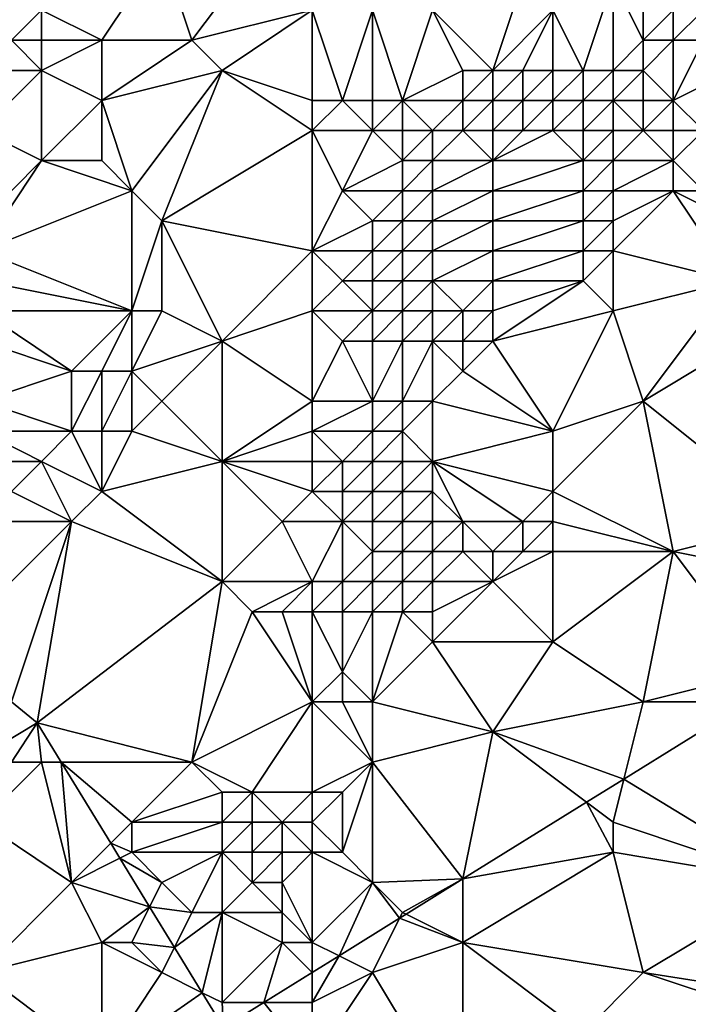
# Model space of a CAD drawing. Units: metres. Extents: x 76250 to 76875, y 345500 to 346000.
# Drawn here: x 76485 to 76508, y 345739 to 345772 of the extents above; entities that cross this region are included whole.
import ezdxf

# ---------------------------------------------------------------- set-up
doc = ezdxf.new("R2010")
doc.units = ezdxf.units.M
doc.layers.add('Terrain', color=15, linetype='Continuous')

msp = doc.modelspace()

# ---------------------------------------------------------------- linework, layer by layer
at = {"layer": 'Terrain'}
for points in [[(76494, 345775, 255.18), (76490, 345774, 254.89), (76491, 345771, 255.2), (76494, 345775, 255.18)], [(76495, 345772, 255.11), (76494, 345775, 255.18), (76491, 345771, 255.2), (76495, 345772, 255.11)], [(76490, 345774, 254.89), (76486, 345772, 255.55), (76488, 345771, 255.42), (76490, 345774, 254.89)], [(76490, 345774, 254.89), (76488, 345771, 255.42), (76491, 345771, 255.2), (76490, 345774, 254.89)], [(76502, 345773, 253.98), (76499, 345772, 254.67), (76501, 345770, 253.51), (76502, 345773, 253.98)], [(76502, 345773, 253.98), (76501, 345770, 253.51), (76503, 345772, 253.62), (76502, 345773, 253.98)], [(76505, 345773, 253.01), (76503, 345772, 253.62), (76504, 345770, 252.63), (76505, 345773, 253.01)], [(76505, 345773, 253.01), (76504, 345770, 252.63), (76505, 345770, 252.61), (76505, 345773, 253.01)], [(76505, 345773, 253.01), (76506, 345771, 253.09), (76506, 345773, 252.9), (76505, 345773, 253.01)], [(76505, 345773, 253.01), (76505, 345770, 252.61), (76506, 345771, 253.09), (76505, 345773, 253.01)], [(76506, 345773, 252.9), (76506, 345771, 253.09), (76507, 345772, 252.9), (76506, 345773, 252.9)], [(76484, 345772, 255.69), (76485, 345771, 255.83), (76486, 345772, 255.55), (76484, 345772, 255.69)], [(76486, 345772, 255.55), (76485, 345771, 255.83), (76486, 345771, 255.72), (76486, 345772, 255.55)], [(76486, 345772, 255.55), (76486, 345771, 255.72), (76488, 345771, 255.42), (76486, 345772, 255.55)], [(76495, 345772, 255.11), (76491, 345771, 255.2), (76492, 345770, 255.35), (76495, 345772, 255.11)], [(76495, 345772, 255.11), (76492, 345770, 255.35), (76495, 345769, 255.31), (76495, 345772, 255.11)], [(76495, 345772, 255.11), (76495, 345769, 255.31), (76496, 345769, 255.21), (76495, 345772, 255.11)], [(76495, 345772, 255.11), (76496, 345769, 255.21), (76497, 345772, 254.97), (76495, 345772, 255.11)], [(76497, 345772, 254.97), (76496, 345769, 255.21), (76497, 345769, 255.1), (76497, 345772, 254.97)], [(76497, 345772, 254.97), (76497, 345769, 255.1), (76498, 345769, 254.93), (76497, 345772, 254.97)], [(76497, 345772, 254.97), (76498, 345769, 254.93), (76499, 345772, 254.67), (76497, 345772, 254.97)], [(76499, 345772, 254.67), (76498, 345769, 254.93), (76500, 345770, 253.87), (76499, 345772, 254.67)], [(76499, 345772, 254.67), (76500, 345770, 253.87), (76501, 345770, 253.51), (76499, 345772, 254.67)], [(76503, 345772, 253.62), (76501, 345770, 253.51), (76502, 345770, 253.15), (76503, 345772, 253.62)], [(76503, 345772, 253.62), (76502, 345770, 253.15), (76503, 345770, 252.83), (76503, 345772, 253.62)], [(76503, 345772, 253.62), (76503, 345770, 252.83), (76504, 345770, 252.63), (76503, 345772, 253.62)], [(76507, 345772, 252.9), (76506, 345771, 253.09), (76507, 345771, 253.05), (76507, 345772, 252.9)], [(76507, 345772, 252.9), (76507, 345771, 253.05), (76508, 345772, 253.61), (76507, 345772, 252.9)], [(76508, 345772, 253.61), (76507, 345771, 253.05), (76508, 345771, 253.6), (76508, 345772, 253.61)], [(76485, 345771, 255.83), (76484, 345770, 255.88), (76486, 345770, 255.74), (76485, 345771, 255.83)], [(76485, 345771, 255.83), (76486, 345770, 255.74), (76486, 345771, 255.72), (76485, 345771, 255.83)], [(76486, 345771, 255.72), (76486, 345770, 255.74), (76488, 345771, 255.42), (76486, 345771, 255.72)], [(76488, 345771, 255.42), (76486, 345770, 255.74), (76488, 345769, 255.43), (76488, 345771, 255.42)], [(76488, 345771, 255.42), (76488, 345769, 255.43), (76491, 345771, 255.2), (76488, 345771, 255.42)], [(76491, 345771, 255.2), (76488, 345769, 255.43), (76492, 345770, 255.35), (76491, 345771, 255.2)], [(76505, 345770, 252.61), (76506, 345770, 252.83), (76506, 345771, 253.09), (76505, 345770, 252.61)], [(76506, 345771, 253.09), (76506, 345770, 252.83), (76507, 345771, 253.05), (76506, 345771, 253.09)], [(76507, 345771, 253.05), (76506, 345770, 252.83), (76507, 345769, 253.42), (76507, 345771, 253.05)], [(76507, 345771, 253.05), (76507, 345769, 253.42), (76508, 345771, 253.6), (76507, 345771, 253.05)], [(76508, 345771, 253.6), (76507, 345769, 253.42), (76509, 345770, 254.72), (76508, 345771, 253.6)], [(76484, 345770, 255.88), (76484, 345768, 255.77), (76486, 345770, 255.74), (76484, 345770, 255.88)], [(76486, 345770, 255.74), (76484, 345768, 255.77), (76486, 345767, 255.29), (76486, 345770, 255.74)], [(76486, 345770, 255.74), (76486, 345767, 255.29), (76488, 345769, 255.43), (76486, 345770, 255.74)], [(76492, 345770, 255.35), (76488, 345769, 255.43), (76489, 345766, 254.94), (76492, 345770, 255.35)], [(76492, 345770, 255.35), (76489, 345766, 254.94), (76490, 345765, 254.74), (76492, 345770, 255.35)], [(76492, 345770, 255.35), (76490, 345765, 254.74), (76495, 345768, 255.24), (76492, 345770, 255.35)], [(76495, 345769, 255.31), (76492, 345770, 255.35), (76495, 345768, 255.24), (76495, 345769, 255.31)], [(76500, 345770, 253.87), (76498, 345769, 254.93), (76500, 345769, 253.93), (76500, 345770, 253.87)], [(76500, 345770, 253.87), (76500, 345769, 253.93), (76501, 345770, 253.51), (76500, 345770, 253.87)], [(76501, 345770, 253.51), (76500, 345769, 253.93), (76501, 345769, 252.94), (76501, 345770, 253.51)], [(76501, 345770, 253.51), (76501, 345769, 252.94), (76502, 345770, 253.15), (76501, 345770, 253.51)], [(76502, 345770, 253.15), (76501, 345769, 252.94), (76502, 345769, 252.52), (76502, 345770, 253.15)], [(76502, 345770, 253.15), (76502, 345769, 252.52), (76503, 345770, 252.83), (76502, 345770, 253.15)], [(76503, 345770, 252.83), (76502, 345769, 252.52), (76503, 345769, 252.21), (76503, 345770, 252.83)], [(76503, 345770, 252.83), (76503, 345769, 252.21), (76504, 345770, 252.63), (76503, 345770, 252.83)], [(76504, 345770, 252.63), (76503, 345769, 252.21), (76504, 345769, 252.09), (76504, 345770, 252.63)], [(76504, 345770, 252.63), (76504, 345769, 252.09), (76505, 345770, 252.61), (76504, 345770, 252.63)], [(76505, 345770, 252.61), (76504, 345769, 252.09), (76505, 345769, 252.26), (76505, 345770, 252.61)], [(76505, 345770, 252.61), (76505, 345769, 252.26), (76506, 345770, 252.83), (76505, 345770, 252.61)], [(76505, 345769, 252.26), (76506, 345769, 252.72), (76506, 345770, 252.83), (76505, 345769, 252.26)], [(76506, 345770, 252.83), (76506, 345769, 252.72), (76507, 345769, 253.42), (76506, 345770, 252.83)], [(76509, 345770, 254.72), (76507, 345769, 253.42), (76508, 345768, 254.52), (76509, 345770, 254.72)], [(76488, 345769, 255.43), (76486, 345767, 255.29), (76488, 345767, 255.15), (76488, 345769, 255.43)], [(76488, 345769, 255.43), (76488, 345767, 255.15), (76489, 345766, 254.94), (76488, 345769, 255.43)], [(76495, 345769, 255.31), (76495, 345768, 255.24), (76496, 345769, 255.21), (76495, 345769, 255.31)], [(76496, 345769, 255.21), (76495, 345768, 255.24), (76497, 345768, 255.07), (76496, 345769, 255.21)], [(76496, 345769, 255.21), (76497, 345768, 255.07), (76497, 345769, 255.1), (76496, 345769, 255.21)], [(76497, 345769, 255.1), (76497, 345768, 255.07), (76498, 345769, 254.93), (76497, 345769, 255.1)], [(76498, 345769, 254.93), (76497, 345768, 255.07), (76498, 345768, 254.93), (76498, 345769, 254.93)], [(76498, 345769, 254.93), (76498, 345768, 254.93), (76499, 345768, 254.74), (76498, 345769, 254.93)], [(76498, 345769, 254.93), (76499, 345768, 254.74), (76500, 345769, 253.93), (76498, 345769, 254.93)], [(76500, 345769, 253.93), (76499, 345768, 254.74), (76500, 345768, 254.06), (76500, 345769, 253.93)], [(76500, 345769, 253.93), (76500, 345768, 254.06), (76501, 345769, 252.94), (76500, 345769, 253.93)], [(76501, 345769, 252.94), (76500, 345768, 254.06), (76501, 345768, 253.23), (76501, 345769, 252.94)], [(76501, 345769, 252.94), (76501, 345768, 253.23), (76502, 345769, 252.52), (76501, 345769, 252.94)], [(76502, 345769, 252.52), (76501, 345768, 253.23), (76502, 345768, 252.92), (76502, 345769, 252.52)], [(76502, 345769, 252.52), (76502, 345768, 252.92), (76503, 345769, 252.21), (76502, 345769, 252.52)], [(76503, 345769, 252.21), (76502, 345768, 252.92), (76503, 345768, 252.72), (76503, 345769, 252.21)], [(76503, 345769, 252.21), (76503, 345768, 252.72), (76504, 345769, 252.09), (76503, 345769, 252.21)], [(76504, 345769, 252.09), (76503, 345768, 252.72), (76504, 345768, 252.7), (76504, 345769, 252.09)], [(76504, 345769, 252.09), (76504, 345768, 252.7), (76505, 345769, 252.26), (76504, 345769, 252.09)], [(76505, 345769, 252.26), (76504, 345768, 252.7), (76505, 345768, 252.91), (76505, 345769, 252.26)], [(76505, 345769, 252.26), (76505, 345768, 252.91), (76506, 345768, 253.33), (76505, 345769, 252.26)], [(76505, 345769, 252.26), (76506, 345768, 253.33), (76506, 345769, 252.72), (76505, 345769, 252.26)], [(76506, 345769, 252.72), (76506, 345768, 253.33), (76507, 345769, 253.42), (76506, 345769, 252.72)], [(76507, 345769, 253.42), (76506, 345768, 253.33), (76507, 345768, 253.93), (76507, 345769, 253.42)], [(76507, 345769, 253.42), (76507, 345768, 253.93), (76508, 345768, 254.52), (76507, 345769, 253.42)], [(76484, 345768, 255.77), (76484, 345765, 254.76), (76486, 345767, 255.29), (76484, 345768, 255.77)], [(76495, 345768, 255.24), (76490, 345765, 254.74), (76495, 345764, 255), (76495, 345768, 255.24)], [(76495, 345768, 255.24), (76495, 345764, 255), (76496, 345766, 255.11), (76495, 345768, 255.24)], [(76495, 345768, 255.24), (76496, 345766, 255.11), (76497, 345768, 255.07), (76495, 345768, 255.24)], [(76497, 345768, 255.07), (76496, 345766, 255.11), (76498, 345767, 254.94), (76497, 345768, 255.07)], [(76497, 345768, 255.07), (76498, 345767, 254.94), (76498, 345768, 254.93), (76497, 345768, 255.07)], [(76498, 345768, 254.93), (76498, 345767, 254.94), (76499, 345768, 254.74), (76498, 345768, 254.93)], [(76499, 345768, 254.74), (76498, 345767, 254.94), (76499, 345767, 254.8), (76499, 345768, 254.74)], [(76499, 345768, 254.74), (76499, 345767, 254.8), (76500, 345768, 254.06), (76499, 345768, 254.74)], [(76500, 345768, 254.06), (76499, 345767, 254.8), (76501, 345767, 253.56), (76500, 345768, 254.06)], [(76500, 345768, 254.06), (76501, 345767, 253.56), (76501, 345768, 253.23), (76500, 345768, 254.06)], [(76501, 345768, 253.23), (76501, 345767, 253.56), (76502, 345768, 252.92), (76501, 345768, 253.23)], [(76502, 345768, 252.92), (76501, 345767, 253.56), (76503, 345768, 252.72), (76502, 345768, 252.92)], [(76503, 345768, 252.72), (76501, 345767, 253.56), (76504, 345767, 253.31), (76503, 345768, 252.72)], [(76503, 345768, 252.72), (76504, 345767, 253.31), (76504, 345768, 252.7), (76503, 345768, 252.72)], [(76504, 345768, 252.7), (76504, 345767, 253.31), (76505, 345768, 252.91), (76504, 345768, 252.7)], [(76505, 345768, 252.91), (76504, 345767, 253.31), (76505, 345767, 253.54), (76505, 345768, 252.91)], [(76505, 345768, 252.91), (76505, 345767, 253.54), (76506, 345768, 253.33), (76505, 345768, 252.91)], [(76505, 345767, 253.54), (76507, 345767, 254.4), (76506, 345768, 253.33), (76505, 345767, 253.54)], [(76506, 345768, 253.33), (76507, 345767, 254.4), (76507, 345768, 253.93), (76506, 345768, 253.33)], [(76507, 345768, 253.93), (76507, 345767, 254.4), (76508, 345768, 254.52), (76507, 345768, 253.93)], [(76508, 345768, 254.52), (76507, 345767, 254.4), (76508, 345766, 255.09), (76508, 345768, 254.52)], [(76486, 345767, 255.29), (76484, 345764, 254.28), (76489, 345766, 254.94), (76486, 345767, 255.29)], [(76486, 345767, 255.29), (76484, 345765, 254.76), (76484, 345764, 254.28), (76486, 345767, 255.29)], [(76486, 345767, 255.29), (76489, 345766, 254.94), (76488, 345767, 255.15), (76486, 345767, 255.29)], [(76498, 345767, 254.94), (76496, 345766, 255.11), (76498, 345766, 254.96), (76498, 345767, 254.94)], [(76498, 345767, 254.94), (76498, 345766, 254.96), (76499, 345767, 254.8), (76498, 345767, 254.94)], [(76499, 345767, 254.8), (76498, 345766, 254.96), (76499, 345766, 254.87), (76499, 345767, 254.8)], [(76499, 345767, 254.8), (76499, 345766, 254.87), (76501, 345767, 253.56), (76499, 345767, 254.8)], [(76501, 345767, 253.56), (76499, 345766, 254.87), (76501, 345766, 253.91), (76501, 345767, 253.56)], [(76501, 345767, 253.56), (76501, 345766, 253.91), (76504, 345767, 253.31), (76501, 345767, 253.56)], [(76504, 345767, 253.31), (76501, 345766, 253.91), (76504, 345766, 253.88), (76504, 345767, 253.31)], [(76504, 345767, 253.31), (76504, 345766, 253.88), (76505, 345767, 253.54), (76504, 345767, 253.31)], [(76505, 345767, 253.54), (76504, 345766, 253.88), (76505, 345766, 254.11), (76505, 345767, 253.54)], [(76505, 345767, 253.54), (76505, 345766, 254.11), (76507, 345767, 254.4), (76505, 345767, 253.54)], [(76505, 345766, 254.11), (76507, 345766, 254.79), (76507, 345767, 254.4), (76505, 345766, 254.11)], [(76507, 345767, 254.4), (76507, 345766, 254.79), (76508, 345766, 255.09), (76507, 345767, 254.4)], [(76489, 345766, 254.94), (76484, 345764, 254.28), (76489, 345762, 254.3), (76489, 345766, 254.94)], [(76489, 345766, 254.94), (76489, 345762, 254.3), (76490, 345765, 254.74), (76489, 345766, 254.94)], [(76496, 345766, 255.11), (76495, 345764, 255), (76497, 345765, 255.05), (76496, 345766, 255.11)], [(76496, 345766, 255.11), (76497, 345765, 255.05), (76498, 345766, 254.96), (76496, 345766, 255.11)], [(76498, 345766, 254.96), (76497, 345765, 255.05), (76498, 345765, 254.99), (76498, 345766, 254.96)], [(76498, 345766, 254.96), (76498, 345765, 254.99), (76499, 345766, 254.87), (76498, 345766, 254.96)], [(76499, 345766, 254.87), (76498, 345765, 254.99), (76499, 345765, 254.93), (76499, 345766, 254.87)], [(76499, 345766, 254.87), (76499, 345765, 254.93), (76501, 345766, 253.91), (76499, 345766, 254.87)], [(76501, 345766, 253.91), (76499, 345765, 254.93), (76501, 345765, 254.2), (76501, 345766, 253.91)], [(76501, 345766, 253.91), (76501, 345765, 254.2), (76504, 345766, 253.88), (76501, 345766, 253.91)], [(76504, 345766, 253.88), (76501, 345765, 254.2), (76504, 345765, 254.3), (76504, 345766, 253.88)], [(76504, 345766, 253.88), (76504, 345765, 254.3), (76505, 345766, 254.11), (76504, 345766, 253.88)], [(76505, 345766, 254.11), (76504, 345765, 254.3), (76505, 345765, 254.52), (76505, 345766, 254.11)], [(76505, 345766, 254.11), (76505, 345765, 254.52), (76507, 345766, 254.79), (76505, 345766, 254.11)], [(76505, 345765, 254.52), (76505, 345764, 254.81), (76507, 345766, 254.79), (76505, 345765, 254.52)], [(76505, 345764, 254.81), (76509, 345763, 255.31), (76507, 345766, 254.79), (76505, 345764, 254.81)], [(76507, 345766, 254.79), (76509, 345763, 255.31), (76509, 345765, 255.34), (76507, 345766, 254.79)], [(76507, 345766, 254.79), (76509, 345765, 255.34), (76508, 345766, 255.09), (76507, 345766, 254.79)], [(76490, 345765, 254.74), (76489, 345762, 254.3), (76490, 345762, 254.28), (76490, 345765, 254.74)], [(76490, 345765, 254.74), (76490, 345762, 254.28), (76492, 345761, 254.46), (76490, 345765, 254.74)], [(76495, 345764, 255), (76490, 345765, 254.74), (76492, 345761, 254.46), (76495, 345764, 255)], [(76497, 345765, 255.05), (76495, 345764, 255), (76497, 345764, 255.05), (76497, 345765, 255.05)], [(76497, 345765, 255.05), (76497, 345764, 255.05), (76498, 345765, 254.99), (76497, 345765, 255.05)], [(76498, 345765, 254.99), (76497, 345764, 255.05), (76498, 345764, 255.03), (76498, 345765, 254.99)], [(76498, 345765, 254.99), (76498, 345764, 255.03), (76499, 345765, 254.93), (76498, 345765, 254.99)], [(76499, 345765, 254.93), (76498, 345764, 255.03), (76499, 345764, 254.99), (76499, 345765, 254.93)], [(76499, 345765, 254.93), (76499, 345764, 254.99), (76501, 345765, 254.2), (76499, 345765, 254.93)], [(76501, 345765, 254.2), (76499, 345764, 254.99), (76501, 345764, 254.43), (76501, 345765, 254.2)], [(76501, 345765, 254.2), (76501, 345764, 254.43), (76504, 345765, 254.3), (76501, 345765, 254.2)], [(76504, 345765, 254.3), (76501, 345764, 254.43), (76504, 345764, 254.62), (76504, 345765, 254.3)], [(76504, 345765, 254.3), (76504, 345764, 254.62), (76505, 345765, 254.52), (76504, 345765, 254.3)], [(76505, 345765, 254.52), (76504, 345764, 254.62), (76505, 345764, 254.81), (76505, 345765, 254.52)], [(76484, 345764, 254.28), (76484, 345763, 253.77), (76489, 345762, 254.3), (76484, 345764, 254.28)], [(76495, 345764, 255), (76492, 345761, 254.46), (76495, 345762, 254.88), (76495, 345764, 255)], [(76495, 345764, 255), (76495, 345762, 254.88), (76496, 345763, 255), (76495, 345764, 255)], [(76495, 345764, 255), (76496, 345763, 255), (76497, 345764, 255.05), (76495, 345764, 255)], [(76497, 345764, 255.05), (76496, 345763, 255), (76497, 345763, 255.04), (76497, 345764, 255.05)], [(76497, 345764, 255.05), (76497, 345763, 255.04), (76498, 345764, 255.03), (76497, 345764, 255.05)], [(76498, 345764, 255.03), (76497, 345763, 255.04), (76498, 345763, 255.06), (76498, 345764, 255.03)], [(76498, 345764, 255.03), (76498, 345763, 255.06), (76499, 345764, 254.99), (76498, 345764, 255.03)], [(76499, 345764, 254.99), (76498, 345763, 255.06), (76499, 345763, 255.06), (76499, 345764, 254.99)], [(76499, 345764, 254.99), (76499, 345763, 255.06), (76501, 345764, 254.43), (76499, 345764, 254.99)], [(76501, 345764, 254.43), (76499, 345763, 255.06), (76501, 345763, 254.58), (76501, 345764, 254.43)], [(76501, 345764, 254.43), (76501, 345763, 254.58), (76504, 345764, 254.62), (76501, 345764, 254.43)], [(76504, 345764, 254.62), (76501, 345763, 254.58), (76504, 345763, 254.8), (76504, 345764, 254.62)], [(76504, 345764, 254.62), (76504, 345763, 254.8), (76505, 345764, 254.81), (76504, 345764, 254.62)], [(76505, 345764, 254.81), (76504, 345763, 254.8), (76505, 345762, 255.01), (76505, 345764, 254.81)], [(76505, 345764, 254.81), (76505, 345762, 255.01), (76509, 345763, 255.31), (76505, 345764, 254.81)], [(76484, 345763, 253.77), (76484, 345762, 253.31), (76489, 345762, 254.3), (76484, 345763, 253.77)], [(76496, 345763, 255), (76495, 345762, 254.88), (76497, 345762, 255.04), (76496, 345763, 255)], [(76496, 345763, 255), (76497, 345762, 255.04), (76497, 345763, 255.04), (76496, 345763, 255)], [(76497, 345763, 255.04), (76497, 345762, 255.04), (76498, 345763, 255.06), (76497, 345763, 255.04)], [(76498, 345763, 255.06), (76497, 345762, 255.04), (76498, 345762, 255.09), (76498, 345763, 255.06)], [(76498, 345763, 255.06), (76498, 345762, 255.09), (76499, 345763, 255.06), (76498, 345763, 255.06)], [(76499, 345763, 255.06), (76498, 345762, 255.09), (76499, 345762, 255.11), (76499, 345763, 255.06)], [(76499, 345763, 255.06), (76499, 345762, 255.11), (76500, 345762, 254.88), (76499, 345763, 255.06)], [(76499, 345763, 255.06), (76500, 345762, 254.88), (76501, 345763, 254.58), (76499, 345763, 255.06)], [(76501, 345763, 254.58), (76500, 345762, 254.88), (76501, 345762, 254.65), (76501, 345763, 254.58)], [(76501, 345763, 254.58), (76501, 345762, 254.65), (76504, 345763, 254.8), (76501, 345763, 254.58)], [(76504, 345763, 254.8), (76501, 345762, 254.65), (76501, 345761, 254.65), (76504, 345763, 254.8)], [(76504, 345763, 254.8), (76501, 345761, 254.65), (76505, 345762, 255.01), (76504, 345763, 254.8)], [(76505, 345762, 255.01), (76506, 345759, 255.09), (76509, 345763, 255.31), (76505, 345762, 255.01)], [(76509, 345763, 255.31), (76506, 345759, 255.09), (76511, 345762, 255.15), (76509, 345763, 255.31)], [(76484, 345762, 253.31), (76484, 345761, 253.1), (76487, 345760, 253.88), (76484, 345762, 253.31)], [(76484, 345762, 253.31), (76487, 345760, 253.88), (76489, 345762, 254.3), (76484, 345762, 253.31)], [(76489, 345762, 254.3), (76487, 345760, 253.88), (76488, 345760, 254.1), (76489, 345762, 254.3)], [(76489, 345762, 254.3), (76488, 345760, 254.1), (76489, 345760, 254.28), (76489, 345762, 254.3)], [(76489, 345762, 254.3), (76489, 345760, 254.28), (76490, 345762, 254.28), (76489, 345762, 254.3)], [(76490, 345762, 254.28), (76489, 345760, 254.28), (76492, 345761, 254.46), (76490, 345762, 254.28)], [(76495, 345762, 254.88), (76492, 345761, 254.46), (76495, 345759, 254.37), (76495, 345762, 254.88)], [(76495, 345762, 254.88), (76495, 345759, 254.37), (76496, 345761, 254.92), (76495, 345762, 254.88)], [(76495, 345762, 254.88), (76496, 345761, 254.92), (76497, 345762, 255.04), (76495, 345762, 254.88)], [(76497, 345762, 255.04), (76496, 345761, 254.92), (76497, 345761, 255.03), (76497, 345762, 255.04)], [(76497, 345762, 255.04), (76497, 345761, 255.03), (76498, 345762, 255.09), (76497, 345762, 255.04)], [(76498, 345762, 255.09), (76497, 345761, 255.03), (76498, 345761, 255.11), (76498, 345762, 255.09)], [(76498, 345762, 255.09), (76498, 345761, 255.11), (76499, 345762, 255.11), (76498, 345762, 255.09)], [(76499, 345762, 255.11), (76498, 345761, 255.11), (76499, 345761, 255.16), (76499, 345762, 255.11)], [(76499, 345762, 255.11), (76499, 345761, 255.16), (76500, 345762, 254.88), (76499, 345762, 255.11)], [(76500, 345762, 254.88), (76499, 345761, 255.16), (76500, 345761, 254.89), (76500, 345762, 254.88)], [(76500, 345762, 254.88), (76500, 345761, 254.89), (76501, 345762, 254.65), (76500, 345762, 254.88)], [(76501, 345762, 254.65), (76500, 345761, 254.89), (76501, 345761, 254.65), (76501, 345762, 254.65)], [(76505, 345762, 255.01), (76501, 345761, 254.65), (76503, 345758, 254.88), (76505, 345762, 255.01)], [(76505, 345762, 255.01), (76503, 345758, 254.88), (76506, 345759, 255.09), (76505, 345762, 255.01)], [(76511, 345762, 255.15), (76506, 345759, 255.09), (76511, 345755, 255.17), (76511, 345762, 255.15)], [(76484, 345761, 253.1), (76484, 345759, 253.24), (76487, 345760, 253.88), (76484, 345761, 253.1)], [(76492, 345761, 254.46), (76489, 345760, 254.28), (76490, 345759, 254.46), (76492, 345761, 254.46)], [(76492, 345761, 254.46), (76490, 345759, 254.46), (76492, 345757, 254.55), (76492, 345761, 254.46)], [(76495, 345759, 254.37), (76492, 345761, 254.46), (76492, 345757, 254.55), (76495, 345759, 254.37)], [(76496, 345761, 254.92), (76495, 345759, 254.37), (76497, 345759, 254.33), (76496, 345761, 254.92)], [(76496, 345761, 254.92), (76497, 345759, 254.33), (76497, 345761, 255.03), (76496, 345761, 254.92)], [(76497, 345761, 255.03), (76497, 345759, 254.33), (76498, 345761, 255.11), (76497, 345761, 255.03)], [(76498, 345761, 255.11), (76497, 345759, 254.33), (76498, 345759, 254.35), (76498, 345761, 255.11)], [(76498, 345761, 255.11), (76498, 345759, 254.35), (76499, 345761, 255.16), (76498, 345761, 255.11)], [(76499, 345761, 255.16), (76498, 345759, 254.35), (76499, 345759, 254.39), (76499, 345761, 255.16)], [(76499, 345761, 255.16), (76499, 345759, 254.39), (76500, 345760, 254.61), (76499, 345761, 255.16)], [(76499, 345761, 255.16), (76500, 345760, 254.61), (76500, 345761, 254.89), (76499, 345761, 255.16)], [(76500, 345761, 254.89), (76500, 345760, 254.61), (76501, 345761, 254.65), (76500, 345761, 254.89)], [(76501, 345761, 254.65), (76500, 345760, 254.61), (76503, 345758, 254.88), (76501, 345761, 254.65)], [(76487, 345760, 253.88), (76484, 345759, 253.24), (76487, 345758, 254.22), (76487, 345760, 253.88)], [(76487, 345760, 253.88), (76487, 345758, 254.22), (76488, 345760, 254.1), (76487, 345760, 253.88)], [(76488, 345760, 254.1), (76487, 345758, 254.22), (76488, 345758, 254.42), (76488, 345760, 254.1)], [(76488, 345760, 254.1), (76488, 345758, 254.42), (76489, 345760, 254.28), (76488, 345760, 254.1)], [(76489, 345760, 254.28), (76488, 345758, 254.42), (76489, 345758, 254.56), (76489, 345760, 254.28)], [(76489, 345760, 254.28), (76489, 345758, 254.56), (76490, 345759, 254.46), (76489, 345760, 254.28)], [(76500, 345760, 254.61), (76499, 345759, 254.39), (76503, 345758, 254.88), (76500, 345760, 254.61)], [(76484, 345759, 253.24), (76484, 345758, 253.6), (76487, 345758, 254.22), (76484, 345759, 253.24)], [(76490, 345759, 254.46), (76489, 345758, 254.56), (76492, 345757, 254.55), (76490, 345759, 254.46)], [(76495, 345759, 254.37), (76492, 345757, 254.55), (76495, 345758, 254.3), (76495, 345759, 254.37)], [(76495, 345759, 254.37), (76495, 345758, 254.3), (76497, 345759, 254.33), (76495, 345759, 254.37)], [(76497, 345759, 254.33), (76495, 345758, 254.3), (76497, 345758, 254.22), (76497, 345759, 254.33)], [(76497, 345759, 254.33), (76497, 345758, 254.22), (76498, 345759, 254.35), (76497, 345759, 254.33)], [(76498, 345759, 254.35), (76497, 345758, 254.22), (76498, 345758, 254.23), (76498, 345759, 254.35)], [(76498, 345759, 254.35), (76498, 345758, 254.23), (76499, 345759, 254.39), (76498, 345759, 254.35)], [(76499, 345759, 254.39), (76498, 345758, 254.23), (76499, 345757, 254.18), (76499, 345759, 254.39)], [(76499, 345759, 254.39), (76499, 345757, 254.18), (76503, 345758, 254.88), (76499, 345759, 254.39)], [(76503, 345758, 254.88), (76503, 345756, 254.98), (76506, 345759, 255.09), (76503, 345758, 254.88)], [(76503, 345756, 254.98), (76507, 345754, 255.14), (76506, 345759, 255.09), (76503, 345756, 254.98)], [(76506, 345759, 255.09), (76507, 345754, 255.14), (76511, 345755, 255.17), (76506, 345759, 255.09)], [(76484, 345758, 253.6), (76484, 345757, 254.25), (76486, 345757, 254.47), (76484, 345758, 253.6)], [(76484, 345758, 253.6), (76486, 345757, 254.47), (76487, 345758, 254.22), (76484, 345758, 253.6)], [(76487, 345758, 254.22), (76486, 345757, 254.47), (76488, 345756, 254.93), (76487, 345758, 254.22)], [(76487, 345758, 254.22), (76488, 345756, 254.93), (76488, 345758, 254.42), (76487, 345758, 254.22)], [(76488, 345758, 254.42), (76488, 345756, 254.93), (76489, 345758, 254.56), (76488, 345758, 254.42)], [(76489, 345758, 254.56), (76488, 345756, 254.93), (76492, 345757, 254.55), (76489, 345758, 254.56)], [(76495, 345758, 254.3), (76492, 345757, 254.55), (76495, 345757, 254.27), (76495, 345758, 254.3)], [(76495, 345758, 254.3), (76495, 345757, 254.27), (76496, 345757, 254.19), (76495, 345758, 254.3)], [(76495, 345758, 254.3), (76496, 345757, 254.19), (76497, 345758, 254.22), (76495, 345758, 254.3)], [(76497, 345758, 254.22), (76496, 345757, 254.19), (76497, 345757, 254.14), (76497, 345758, 254.22)], [(76497, 345758, 254.22), (76497, 345757, 254.14), (76498, 345758, 254.23), (76497, 345758, 254.22)], [(76498, 345758, 254.23), (76497, 345757, 254.14), (76498, 345757, 254.14), (76498, 345758, 254.23)], [(76498, 345758, 254.23), (76498, 345757, 254.14), (76499, 345757, 254.18), (76498, 345758, 254.23)], [(76503, 345758, 254.88), (76499, 345757, 254.18), (76503, 345756, 254.98), (76503, 345758, 254.88)], [(76484, 345757, 254.25), (76485, 345756, 254.98), (76486, 345757, 254.47), (76484, 345757, 254.25)], [(76486, 345757, 254.47), (76485, 345756, 254.98), (76487, 345755, 255.11), (76486, 345757, 254.47)], [(76486, 345757, 254.47), (76487, 345755, 255.11), (76488, 345756, 254.93), (76486, 345757, 254.47)], [(76492, 345757, 254.55), (76488, 345756, 254.93), (76492, 345753, 255.12), (76492, 345757, 254.55)], [(76492, 345757, 254.55), (76492, 345753, 255.12), (76494, 345755, 254.53), (76492, 345757, 254.55)], [(76495, 345757, 254.27), (76492, 345757, 254.55), (76495, 345756, 254.26), (76495, 345757, 254.27)], [(76495, 345756, 254.26), (76492, 345757, 254.55), (76494, 345755, 254.53), (76495, 345756, 254.26)], [(76495, 345757, 254.27), (76495, 345756, 254.26), (76496, 345757, 254.19), (76495, 345757, 254.27)], [(76496, 345757, 254.19), (76495, 345756, 254.26), (76496, 345756, 254.14), (76496, 345757, 254.19)], [(76496, 345757, 254.19), (76496, 345756, 254.14), (76497, 345757, 254.14), (76496, 345757, 254.19)], [(76497, 345757, 254.14), (76496, 345756, 254.14), (76497, 345756, 254.06), (76497, 345757, 254.14)], [(76497, 345757, 254.14), (76497, 345756, 254.06), (76498, 345757, 254.14), (76497, 345757, 254.14)], [(76498, 345757, 254.14), (76497, 345756, 254.06), (76498, 345756, 254.03), (76498, 345757, 254.14)], [(76498, 345757, 254.14), (76498, 345756, 254.03), (76499, 345757, 254.18), (76498, 345757, 254.14)], [(76499, 345757, 254.18), (76498, 345756, 254.03), (76499, 345756, 254.05), (76499, 345757, 254.18)], [(76499, 345757, 254.18), (76500, 345755, 253.98), (76502, 345755, 254.85), (76499, 345757, 254.18)], [(76499, 345757, 254.18), (76502, 345755, 254.85), (76503, 345756, 254.98), (76499, 345757, 254.18)], [(76499, 345757, 254.18), (76499, 345756, 254.05), (76500, 345755, 253.98), (76499, 345757, 254.18)], [(76485, 345756, 254.98), (76484, 345755, 255.17), (76487, 345755, 255.11), (76485, 345756, 254.98)], [(76488, 345756, 254.93), (76487, 345755, 255.11), (76492, 345753, 255.12), (76488, 345756, 254.93)], [(76495, 345756, 254.26), (76494, 345755, 254.53), (76496, 345755, 254.13), (76495, 345756, 254.26)], [(76495, 345756, 254.26), (76496, 345755, 254.13), (76496, 345756, 254.14), (76495, 345756, 254.26)], [(76496, 345756, 254.14), (76496, 345755, 254.13), (76497, 345756, 254.06), (76496, 345756, 254.14)], [(76497, 345756, 254.06), (76496, 345755, 254.13), (76497, 345755, 254.01), (76497, 345756, 254.06)], [(76497, 345756, 254.06), (76497, 345755, 254.01), (76498, 345756, 254.03), (76497, 345756, 254.06)], [(76498, 345756, 254.03), (76497, 345755, 254.01), (76498, 345755, 253.99), (76498, 345756, 254.03)], [(76498, 345756, 254.03), (76498, 345755, 253.99), (76499, 345756, 254.05), (76498, 345756, 254.03)], [(76499, 345756, 254.05), (76498, 345755, 253.99), (76499, 345755, 253.94), (76499, 345756, 254.05)], [(76499, 345756, 254.05), (76499, 345755, 253.94), (76500, 345755, 253.98), (76499, 345756, 254.05)], [(76503, 345756, 254.98), (76502, 345755, 254.85), (76503, 345755, 255.1), (76503, 345756, 254.98)], [(76503, 345756, 254.98), (76503, 345755, 255.1), (76507, 345754, 255.14), (76503, 345756, 254.98)], [(76485, 345749, 255.17), (76487, 345755, 255.11), (76483, 345751, 255.19), (76485, 345749, 255.17)], [(76484, 345755, 255.17), (76483, 345751, 255.19), (76487, 345755, 255.11), (76484, 345755, 255.17)], [(76485, 345749, 255.17), (76485.854, 345748.303, 255.133), (76487, 345755, 255.11), (76485, 345749, 255.17)], [(76485.854, 345748.303, 255.133), (76492, 345753, 255.12), (76487, 345755, 255.11), (76485.854, 345748.303, 255.133)], [(76495, 345753, 254.94), (76494, 345755, 254.53), (76492, 345753, 255.12), (76495, 345753, 254.94)], [(76496, 345755, 254.13), (76494, 345755, 254.53), (76495, 345753, 254.94), (76496, 345755, 254.13)], [(76496, 345755, 254.13), (76495, 345753, 254.94), (76496, 345753, 255.1), (76496, 345755, 254.13)], [(76496, 345755, 254.13), (76496, 345753, 255.1), (76497, 345754, 254.03), (76496, 345755, 254.13)], [(76496, 345755, 254.13), (76497, 345754, 254.03), (76497, 345755, 254.01), (76496, 345755, 254.13)], [(76497, 345755, 254.01), (76497, 345754, 254.03), (76498, 345755, 253.99), (76497, 345755, 254.01)], [(76498, 345755, 253.99), (76497, 345754, 254.03), (76498, 345754, 253.86), (76498, 345755, 253.99)], [(76498, 345755, 253.99), (76498, 345754, 253.86), (76499, 345755, 253.94), (76498, 345755, 253.99)], [(76499, 345755, 253.94), (76498, 345754, 253.86), (76499, 345754, 253.88), (76499, 345755, 253.94)], [(76499, 345755, 253.94), (76499, 345754, 253.88), (76500, 345755, 253.98), (76499, 345755, 253.94)], [(76500, 345755, 253.98), (76499, 345754, 253.88), (76500, 345754, 253.79), (76500, 345755, 253.98)], [(76500, 345755, 253.98), (76500, 345754, 253.79), (76501, 345754, 254.42), (76500, 345755, 253.98)], [(76500, 345755, 253.98), (76501, 345754, 254.42), (76502, 345755, 254.85), (76500, 345755, 253.98)], [(76502, 345755, 254.85), (76501, 345754, 254.42), (76502, 345754, 255.15), (76502, 345755, 254.85)], [(76502, 345755, 254.85), (76502, 345754, 255.15), (76503, 345755, 255.1), (76502, 345755, 254.85)], [(76503, 345755, 255.1), (76502, 345754, 255.15), (76503, 345754, 255.35), (76503, 345755, 255.1)], [(76503, 345755, 255.1), (76503, 345754, 255.35), (76507, 345754, 255.14), (76503, 345755, 255.1)], [(76511, 345755, 255.17), (76507, 345754, 255.14), (76512, 345753, 255.22), (76511, 345755, 255.17)], [(76497, 345754, 254.03), (76496, 345753, 255.1), (76497, 345753, 255.18), (76497, 345754, 254.03)], [(76497, 345754, 254.03), (76497, 345753, 255.18), (76498, 345754, 253.86), (76497, 345754, 254.03)], [(76498, 345754, 253.86), (76497, 345753, 255.18), (76498, 345753, 254.72), (76498, 345754, 253.86)], [(76498, 345754, 253.86), (76498, 345753, 254.72), (76499, 345754, 253.88), (76498, 345754, 253.86)], [(76499, 345754, 253.88), (76498, 345753, 254.72), (76499, 345753, 254.65), (76499, 345754, 253.88)], [(76499, 345754, 253.88), (76499, 345753, 254.65), (76500, 345754, 253.79), (76499, 345754, 253.88)], [(76500, 345754, 253.79), (76499, 345753, 254.65), (76501, 345753, 255.17), (76500, 345754, 253.79)], [(76500, 345754, 253.79), (76501, 345753, 255.17), (76501, 345754, 254.42), (76500, 345754, 253.79)], [(76501, 345754, 254.42), (76501, 345753, 255.17), (76502, 345754, 255.15), (76501, 345754, 254.42)], [(76502, 345754, 255.15), (76501, 345753, 255.17), (76503, 345754, 255.35), (76502, 345754, 255.15)], [(76503, 345754, 255.35), (76501, 345753, 255.17), (76503, 345751, 255.32), (76503, 345754, 255.35)], [(76503, 345754, 255.35), (76503, 345751, 255.32), (76507, 345754, 255.14), (76503, 345754, 255.35)], [(76506, 345749, 255.23), (76507, 345754, 255.14), (76503, 345751, 255.32), (76506, 345749, 255.23)], [(76506, 345749, 255.23), (76510, 345750, 255.16), (76507, 345754, 255.14), (76506, 345749, 255.23)], [(76507, 345754, 255.14), (76510, 345750, 255.16), (76512, 345753, 255.22), (76507, 345754, 255.14)], [(76491, 345747, 255.11), (76492, 345753, 255.12), (76485.854, 345748.303, 255.133), (76491, 345747, 255.11)], [(76491, 345747, 255.11), (76493, 345752, 255.31), (76492, 345753, 255.12), (76491, 345747, 255.11)], [(76495, 345753, 254.94), (76492, 345753, 255.12), (76493, 345752, 255.31), (76495, 345753, 254.94)], [(76495, 345753, 254.94), (76493, 345752, 255.31), (76494, 345752, 255.43), (76495, 345753, 254.94)], [(76495, 345753, 254.94), (76494, 345752, 255.43), (76495, 345752, 255.33), (76495, 345753, 254.94)], [(76495, 345753, 254.94), (76495, 345752, 255.33), (76496, 345753, 255.1), (76495, 345753, 254.94)], [(76496, 345753, 255.1), (76495, 345752, 255.33), (76496, 345752, 255.41), (76496, 345753, 255.1)], [(76496, 345753, 255.1), (76496, 345752, 255.41), (76497, 345753, 255.18), (76496, 345753, 255.1)], [(76497, 345753, 255.18), (76496, 345752, 255.41), (76497, 345752, 255.56), (76497, 345753, 255.18)], [(76497, 345753, 255.18), (76497, 345752, 255.56), (76498, 345753, 254.72), (76497, 345753, 255.18)], [(76498, 345753, 254.72), (76497, 345752, 255.56), (76498, 345752, 255.4), (76498, 345753, 254.72)], [(76498, 345753, 254.72), (76498, 345752, 255.4), (76499, 345753, 254.65), (76498, 345753, 254.72)], [(76499, 345753, 254.65), (76498, 345752, 255.4), (76499, 345752, 255.46), (76499, 345753, 254.65)], [(76499, 345753, 254.65), (76499, 345752, 255.46), (76501, 345753, 255.17), (76499, 345753, 254.65)], [(76501, 345753, 255.17), (76499, 345752, 255.46), (76499, 345751, 255.27), (76501, 345753, 255.17)], [(76501, 345753, 255.17), (76499, 345751, 255.27), (76503, 345751, 255.32), (76501, 345753, 255.17)], [(76495, 345749, 255.13), (76493, 345752, 255.31), (76491, 345747, 255.11), (76495, 345749, 255.13)], [(76495, 345749, 255.13), (76494, 345752, 255.43), (76493, 345752, 255.31), (76495, 345749, 255.13)], [(76495, 345749, 255.13), (76495, 345752, 255.33), (76494, 345752, 255.43), (76495, 345749, 255.13)], [(76495, 345749, 255.13), (76496, 345750, 255.28), (76495, 345752, 255.33), (76495, 345749, 255.13)], [(76495, 345752, 255.33), (76496, 345750, 255.28), (76496, 345752, 255.41), (76495, 345752, 255.33)], [(76497, 345749, 255.22), (76497, 345752, 255.56), (76496, 345750, 255.28), (76497, 345749, 255.22)], [(76496, 345752, 255.41), (76496, 345750, 255.28), (76497, 345752, 255.56), (76496, 345752, 255.41)], [(76497, 345749, 255.22), (76499, 345751, 255.27), (76498, 345752, 255.4), (76497, 345749, 255.22)], [(76497, 345749, 255.22), (76498, 345752, 255.4), (76497, 345752, 255.56), (76497, 345749, 255.22)], [(76498, 345752, 255.4), (76499, 345751, 255.27), (76499, 345752, 255.46), (76498, 345752, 255.4)], [(76497, 345749, 255.22), (76501, 345748, 255.32), (76499, 345751, 255.27), (76497, 345749, 255.22)], [(76501, 345748, 255.32), (76503, 345751, 255.32), (76499, 345751, 255.27), (76501, 345748, 255.32)], [(76501, 345748, 255.32), (76506, 345749, 255.23), (76503, 345751, 255.32), (76501, 345748, 255.32)], [(76495, 345749, 255.13), (76496, 345749, 255.38), (76496, 345750, 255.28), (76495, 345749, 255.13)], [(76496, 345749, 255.38), (76497, 345749, 255.22), (76496, 345750, 255.28), (76496, 345749, 255.38)], [(76506, 345749, 255.23), (76509.498, 345749, 255.052), (76510, 345750, 255.16), (76506, 345749, 255.23)], [(76485, 345749, 255.17), (76484.508, 345747.492, 255.18), (76485.854, 345748.303, 255.133), (76485, 345749, 255.17)], [(76495, 345749, 255.13), (76491, 345747, 255.11), (76493, 345746, 255.08), (76495, 345749, 255.13)], [(76495, 345749, 255.13), (76493, 345746, 255.08), (76495, 345746, 255.3), (76495, 345749, 255.13)], [(76495, 345749, 255.13), (76495, 345746, 255.3), (76497, 345747, 255.33), (76495, 345749, 255.13)], [(76495, 345749, 255.13), (76497, 345747, 255.33), (76496, 345749, 255.38), (76495, 345749, 255.13)], [(76496, 345749, 255.38), (76497, 345747, 255.33), (76497, 345749, 255.22), (76496, 345749, 255.38)], [(76497, 345749, 255.22), (76497, 345747, 255.33), (76501, 345748, 255.32), (76497, 345749, 255.22)], [(76501, 345748, 255.32), (76505.359, 345746.435, 255.054), (76506, 345749, 255.23), (76501, 345748, 255.32)], [(76505.359, 345746.435, 255.054), (76511, 345743, 255.01), (76509.498, 345749, 255.052), (76505.359, 345746.435, 255.054)], [(76505.359, 345746.435, 255.054), (76509.498, 345749, 255.052), (76506, 345749, 255.23), (76505.359, 345746.435, 255.054)], [(76485, 345747, 255.29), (76485.854, 345748.303, 255.133), (76484.508, 345747.492, 255.18), (76485, 345747, 255.29)], [(76485, 345747, 255.29), (76486, 345747, 255.18), (76485.854, 345748.303, 255.133), (76485, 345747, 255.29)], [(76486, 345747, 255.18), (76486.651, 345747, 255.143), (76485.854, 345748.303, 255.133), (76486, 345747, 255.18)], [(76491, 345747, 255.11), (76485.854, 345748.303, 255.133), (76486.651, 345747, 255.143), (76491, 345747, 255.11)], [(76501, 345748, 255.32), (76497, 345747, 255.33), (76500, 345743.114, 255.056), (76501, 345748, 255.32)], [(76501, 345748, 255.32), (76500, 345743.114, 255.056), (76504.115, 345745.664, 255.054), (76501, 345748, 255.32)], [(76501, 345748, 255.32), (76504.115, 345745.664, 255.054), (76505.359, 345746.435, 255.054), (76501, 345748, 255.32)], [(76485, 345747, 255.29), (76484, 345745, 255.32), (76486, 345747, 255.18), (76485, 345747, 255.29)], [(76486, 345747, 255.18), (76484, 345745, 255.32), (76487, 345743, 255.23), (76486, 345747, 255.18)], [(76486, 345747, 255.18), (76487, 345743, 255.23), (76486.651, 345747, 255.143), (76486, 345747, 255.18)], [(76491, 345747, 255.11), (76486.651, 345747, 255.143), (76489, 345745, 255.26), (76491, 345747, 255.11)], [(76489, 345745, 255.26), (76486.651, 345747, 255.143), (76488.301, 345744.301, 255.163), (76489, 345745, 255.26)], [(76487, 345743, 255.23), (76488.301, 345744.301, 255.163), (76486.651, 345747, 255.143), (76487, 345743, 255.23)], [(76491, 345747, 255.11), (76489, 345745, 255.26), (76492, 345746, 255.17), (76491, 345747, 255.11)], [(76491, 345747, 255.11), (76492, 345746, 255.17), (76493, 345746, 255.08), (76491, 345747, 255.11)], [(76497, 345747, 255.33), (76495, 345746, 255.3), (76496, 345746, 255.2), (76497, 345747, 255.33)], [(76497, 345747, 255.33), (76496, 345746, 255.2), (76496, 345744, 255.21), (76497, 345747, 255.33)], [(76497, 345747, 255.33), (76496, 345744, 255.21), (76497, 345743, 255.35), (76497, 345747, 255.33)], [(76497, 345747, 255.33), (76497, 345743, 255.35), (76500, 345743.114, 255.056), (76497, 345747, 255.33)], [(76505, 345745, 255.08), (76505.359, 345746.435, 255.054), (76504.115, 345745.664, 255.054), (76505, 345745, 255.08)], [(76505, 345745, 255.08), (76511, 345743, 255.01), (76505.359, 345746.435, 255.054), (76505, 345745, 255.08)], [(76492, 345746, 255.17), (76489, 345745, 255.26), (76492, 345745, 255), (76492, 345746, 255.17)], [(76492, 345746, 255.17), (76492, 345745, 255), (76493, 345746, 255.08), (76492, 345746, 255.17)], [(76493, 345746, 255.08), (76492, 345745, 255), (76493, 345745, 254.87), (76493, 345746, 255.08)], [(76493, 345746, 255.08), (76493, 345745, 254.87), (76494, 345745, 254.86), (76493, 345746, 255.08)], [(76495, 345746, 255.3), (76493, 345746, 255.08), (76494, 345745, 254.86), (76495, 345746, 255.3)], [(76495, 345746, 255.3), (76494, 345745, 254.86), (76495, 345745, 255.07), (76495, 345746, 255.3)], [(76495, 345746, 255.3), (76495, 345745, 255.07), (76496, 345746, 255.2), (76495, 345746, 255.3)], [(76496, 345746, 255.2), (76495, 345745, 255.07), (76496, 345744, 255.21), (76496, 345746, 255.2)], [(76505, 345744, 254.99), (76504.115, 345745.664, 255.054), (76500, 345743.114, 255.056), (76505, 345744, 254.99)], [(76505, 345745, 255.08), (76504.115, 345745.664, 255.054), (76505, 345744, 254.99), (76505, 345745, 255.08)], [(76484, 345740, 255.37), (76487, 345743, 255.23), (76484, 345745, 255.32), (76484, 345740, 255.37)], [(76489, 345745, 255.26), (76488.301, 345744.301, 255.163), (76489, 345744, 255.35), (76489, 345745, 255.26)], [(76489, 345745, 255.26), (76489, 345744, 255.35), (76492, 345745, 255), (76489, 345745, 255.26)], [(76492, 345745, 255), (76489, 345744, 255.35), (76492, 345744, 254.79), (76492, 345745, 255)], [(76492, 345745, 255), (76492, 345744, 254.79), (76493, 345745, 254.87), (76492, 345745, 255)], [(76493, 345745, 254.87), (76492, 345744, 254.79), (76493, 345744, 254.42), (76493, 345745, 254.87)], [(76493, 345745, 254.87), (76493, 345744, 254.42), (76494, 345745, 254.86), (76493, 345745, 254.87)], [(76494, 345745, 254.86), (76493, 345744, 254.42), (76494, 345744, 254.5), (76494, 345745, 254.86)], [(76495, 345745, 255.07), (76494, 345745, 254.86), (76495, 345744, 254.86), (76495, 345745, 255.07)], [(76495, 345744, 254.86), (76494, 345745, 254.86), (76494, 345744, 254.5), (76495, 345744, 254.86)], [(76495, 345745, 255.07), (76495, 345744, 254.86), (76496, 345744, 255.21), (76495, 345745, 255.07)], [(76505, 345745, 255.08), (76505, 345744, 254.99), (76511, 345743, 255.01), (76505, 345745, 255.08)], [(76487, 345743, 255.23), (76488.606, 345743.803, 255.167), (76488.301, 345744.301, 255.163), (76487, 345743, 255.23)], [(76489, 345744, 255.35), (76488.301, 345744.301, 255.163), (76488.606, 345743.803, 255.167), (76489, 345744, 255.35)], [(76487, 345743, 255.23), (76489.594, 345742.188, 255.179), (76488.606, 345743.803, 255.167), (76487, 345743, 255.23)], [(76489, 345744, 255.35), (76488.606, 345743.803, 255.167), (76490, 345743, 255.34), (76489, 345744, 255.35)], [(76490, 345743, 255.34), (76488.606, 345743.803, 255.167), (76489.594, 345742.188, 255.179), (76490, 345743, 255.34)], [(76489, 345744, 255.35), (76490, 345743, 255.34), (76492, 345744, 254.79), (76489, 345744, 255.35)], [(76492, 345744, 254.79), (76490, 345743, 255.34), (76491, 345742, 255.28), (76492, 345744, 254.79)], [(76492, 345744, 254.79), (76491, 345742, 255.28), (76492, 345742, 255.21), (76492, 345744, 254.79)], [(76492, 345744, 254.79), (76492, 345742, 255.21), (76493, 345743, 254.24), (76492, 345744, 254.79)], [(76492, 345744, 254.79), (76493, 345743, 254.24), (76493, 345744, 254.42), (76492, 345744, 254.79)], [(76493, 345744, 254.42), (76493, 345743, 254.24), (76494, 345744, 254.5), (76493, 345744, 254.42)], [(76494, 345744, 254.5), (76493, 345743, 254.24), (76494, 345743, 254.44), (76494, 345744, 254.5)], [(76495, 345744, 254.86), (76494, 345744, 254.5), (76494, 345743, 254.44), (76495, 345744, 254.86)], [(76495, 345744, 254.86), (76494, 345743, 254.44), (76495, 345741, 255.3), (76495, 345744, 254.86)], [(76495, 345744, 254.86), (76495, 345741, 255.3), (76497, 345743, 255.35), (76495, 345744, 254.86)], [(76495, 345744, 254.86), (76497, 345743, 255.35), (76496, 345744, 255.21), (76495, 345744, 254.86)], [(76505, 345744, 254.99), (76500, 345743.114, 255.056), (76500, 345741, 255.07), (76505, 345744, 254.99)], [(76506, 345740, 255.14), (76505, 345744, 254.99), (76500, 345741, 255.07), (76506, 345740, 255.14)], [(76506, 345740, 255.14), (76511, 345743, 255.01), (76505, 345744, 254.99), (76506, 345740, 255.14)], [(76497, 345743, 255.35), (76498, 345742, 255.19), (76500, 345743.114, 255.056), (76497, 345743, 255.35)], [(76498, 345742, 255.19), (76498.116, 345741.942, 255.092), (76500, 345743.114, 255.056), (76498, 345742, 255.19)], [(76500, 345741, 255.07), (76500, 345743.114, 255.056), (76498.116, 345741.942, 255.092), (76500, 345741, 255.07)], [(76484, 345740, 255.37), (76488, 345741, 255.4), (76487, 345743, 255.23), (76484, 345740, 255.37)], [(76487, 345743, 255.23), (76488, 345741, 255.4), (76489.594, 345742.188, 255.179), (76487, 345743, 255.23)], [(76490, 345743, 255.34), (76489.594, 345742.188, 255.179), (76491, 345742, 255.28), (76490, 345743, 255.34)], [(76493, 345743, 254.24), (76492, 345742, 255.21), (76494, 345742, 255.16), (76493, 345743, 254.24)], [(76493, 345743, 254.24), (76494, 345742, 255.16), (76494, 345743, 254.44), (76493, 345743, 254.24)], [(76495, 345741, 255.3), (76494, 345743, 254.44), (76494, 345742, 255.16), (76495, 345741, 255.3)], [(76495.889, 345740.556, 255.135), (76497, 345743, 255.35), (76495, 345741, 255.3), (76495.889, 345740.556, 255.135)], [(76495.889, 345740.556, 255.135), (76497.905, 345741.81, 255.096), (76497, 345743, 255.35), (76495.889, 345740.556, 255.135)], [(76497, 345743, 255.35), (76497.905, 345741.81, 255.096), (76498, 345742, 255.19), (76497, 345743, 255.35)], [(76506, 345740, 255.14), (76510.091, 345739.363, 255.135), (76511, 345743, 255.01), (76506, 345740, 255.14)], [(76489.594, 345742.188, 255.179), (76488, 345741, 255.4), (76489, 345741, 255.19), (76489.594, 345742.188, 255.179)], [(76490.419, 345740.838, 255.189), (76489.594, 345742.188, 255.179), (76489, 345741, 255.19), (76490.419, 345740.838, 255.189)], [(76491, 345742, 255.28), (76489.594, 345742.188, 255.179), (76490.419, 345740.838, 255.189), (76491, 345742, 255.28)], [(76491.342, 345739.329, 255.201), (76492, 345742, 255.21), (76490.419, 345740.838, 255.189), (76491.342, 345739.329, 255.201)], [(76491, 345742, 255.28), (76490.419, 345740.838, 255.189), (76492, 345742, 255.21), (76491, 345742, 255.28)], [(76492, 345739, 255.27), (76492, 345742, 255.21), (76491.342, 345739.329, 255.201), (76492, 345739, 255.27)], [(76492, 345739, 255.27), (76494, 345741, 255.35), (76492, 345742, 255.21), (76492, 345739, 255.27)], [(76492, 345742, 255.21), (76494, 345741, 255.35), (76494, 345742, 255.16), (76492, 345742, 255.21)], [(76495, 345741, 255.3), (76494, 345742, 255.16), (76494, 345741, 255.35), (76495, 345741, 255.3)], [(76497, 345740, 255.14), (76497.905, 345741.81, 255.096), (76495.889, 345740.556, 255.135), (76497, 345740, 255.14)], [(76497, 345740, 255.14), (76500, 345741, 255.07), (76497.905, 345741.81, 255.096), (76497, 345740, 255.14)], [(76498, 345742, 255.19), (76497.905, 345741.81, 255.096), (76498.116, 345741.942, 255.092), (76498, 345742, 255.19)], [(76500, 345741, 255.07), (76498.116, 345741.942, 255.092), (76497.905, 345741.81, 255.096), (76500, 345741, 255.07)], [(76484, 345740, 255.37), (76488, 345737, 255.34), (76488, 345741, 255.4), (76484, 345740, 255.37)], [(76490, 345740, 255.17), (76489, 345741, 255.19), (76488, 345741, 255.4), (76490, 345740, 255.17)], [(76490, 345740, 255.17), (76488, 345741, 255.4), (76488, 345737, 255.34), (76490, 345740, 255.17)], [(76490, 345740, 255.17), (76490.419, 345740.838, 255.189), (76489, 345741, 255.19), (76490, 345740, 255.17)], [(76490, 345740, 255.17), (76491.342, 345739.329, 255.201), (76490.419, 345740.838, 255.189), (76490, 345740, 255.17)], [(76492, 345739, 255.27), (76493.389, 345739, 255.184), (76494, 345741, 255.35), (76492, 345739, 255.27)], [(76494.998, 345740.002, 255.152), (76494, 345741, 255.35), (76493.389, 345739, 255.184), (76494.998, 345740.002, 255.152)], [(76494.998, 345740.002, 255.152), (76495, 345741, 255.3), (76494, 345741, 255.35), (76494.998, 345740.002, 255.152)], [(76495, 345740.003, 255.152), (76495, 345741, 255.3), (76494.998, 345740.002, 255.152), (76495, 345740.003, 255.152)], [(76495.889, 345740.556, 255.135), (76495, 345741, 255.3), (76495, 345740.003, 255.152), (76495.889, 345740.556, 255.135)], [(76497, 345740, 255.14), (76500, 345735, 255.29), (76500, 345741, 255.07), (76497, 345740, 255.14)], [(76504, 345738, 255.26), (76506, 345740, 255.14), (76500, 345741, 255.07), (76504, 345738, 255.26)], [(76504, 345738, 255.26), (76500, 345741, 255.07), (76500, 345735, 255.29), (76504, 345738, 255.26)], [(76495, 345740, 255.28), (76495.889, 345740.556, 255.135), (76495, 345740.003, 255.152), (76495, 345740, 255.28)], [(76495, 345740, 255.28), (76495, 345739, 255.19), (76495.889, 345740.556, 255.135), (76495, 345740, 255.28)], [(76497, 345740, 255.14), (76495.889, 345740.556, 255.135), (76495, 345739, 255.19), (76497, 345740, 255.14)], [(76484, 345740, 255.37), (76484, 345734.979, 255.39), (76488, 345737, 255.34), (76484, 345740, 255.37)], [(76490, 345740, 255.17), (76488, 345737, 255.34), (76491.342, 345739.329, 255.201), (76490, 345740, 255.17)], [(76495, 345739, 255.19), (76494.998, 345740.002, 255.152), (76493.389, 345739, 255.184), (76495, 345739, 255.19)], [(76495, 345740, 255.28), (76495, 345740.003, 255.152), (76494.998, 345740.002, 255.152), (76495, 345740, 255.28)], [(76495, 345740, 255.28), (76494.998, 345740.002, 255.152), (76495, 345739, 255.19), (76495, 345740, 255.28)], [(76497, 345740, 255.14), (76495, 345739, 255.19), (76495, 345737, 255.14), (76497, 345740, 255.14)], [(76497, 345740, 255.14), (76495, 345737, 255.14), (76500, 345735, 255.29), (76497, 345740, 255.14)], [(76504, 345738, 255.26), (76509.335, 345738.889, 255.146), (76506, 345740, 255.14), (76504, 345738, 255.26)], [(76506, 345740, 255.14), (76509.335, 345738.889, 255.146), (76510.091, 345739.363, 255.135), (76506, 345740, 255.14)], [(76488, 345737, 255.34), (76492.052, 345738.168, 255.209), (76491.342, 345739.329, 255.201), (76488, 345737, 255.34)], [(76492, 345739, 255.27), (76491.342, 345739.329, 255.201), (76492.052, 345738.168, 255.209), (76492, 345739, 255.27)], [(76492, 345739, 255.27), (76492.052, 345738.168, 255.209), (76493.389, 345739, 255.184), (76492, 345739, 255.27)], [(76495, 345737, 255.14), (76493.389, 345739, 255.184), (76492.052, 345738.168, 255.209), (76495, 345737, 255.14)], [(76495, 345739, 255.19), (76493.389, 345739, 255.184), (76495, 345737, 255.14), (76495, 345739, 255.19)]]:
    msp.add_3dface(points, dxfattribs=at)

doc.saveas('drawing.dxf')
